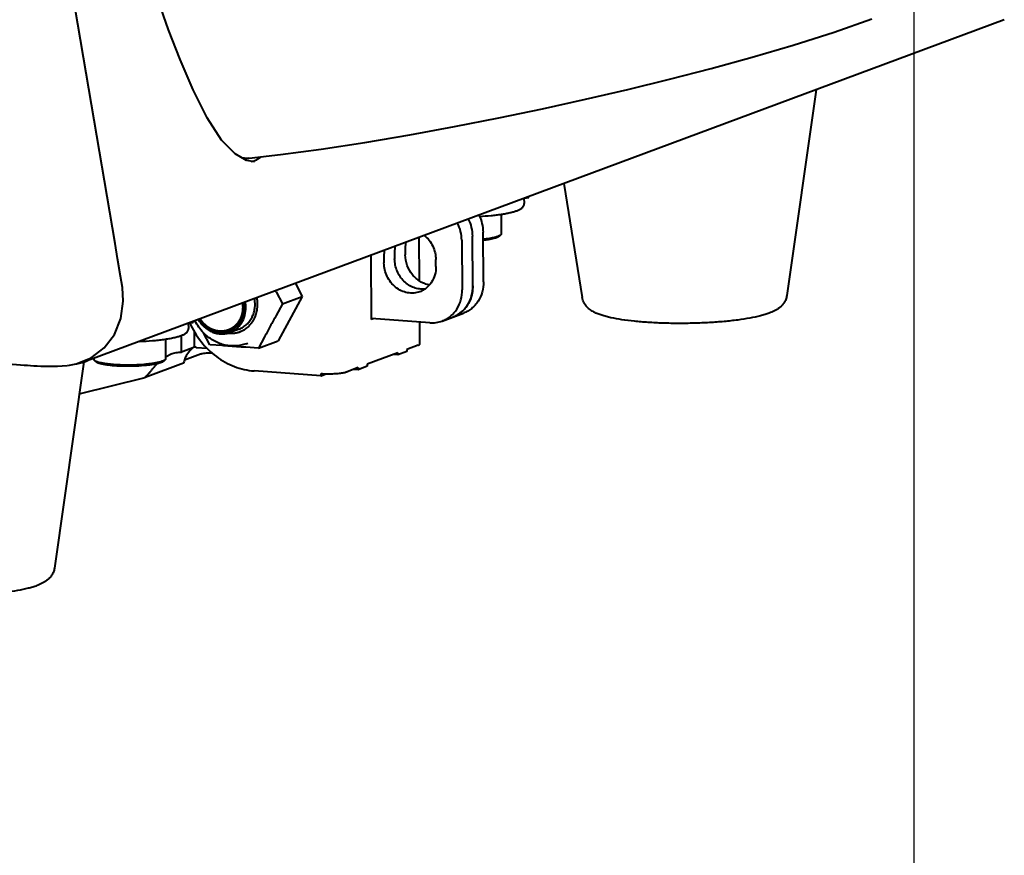
# Model space of a CAD drawing. Units: millimetres. Extents: x 8146 to 11889, y -2678 to 2614.
# Drawn here: x 11136 to 11273, y -1465 to -1349 of the extents above; entities that cross this region are included whole.
import ezdxf

# ---------------------------------------------------------------- set-up
doc = ezdxf.new("R2010")
doc.units = ezdxf.units.MM
doc.header["$LTSCALE"] = 81.675
doc.header["$PDSIZE"] = 0.01
doc.layers.get('0').update_dxf_attribs({"linetype": 'CONTINUOUS', "lineweight": 40})
doc.layers.get('Defpoints').update_dxf_attribs({"color": 27, "linetype": 'CONTINUOUS', "lineweight": 13})
doc.layers.add('dim', color=50, linetype='CONTINUOUS', lineweight=25)
doc.styles.add('ISO', font='ISOCP.SHX', dxfattribs={"bigfont": 'gbcbig.shx'})
doc.dimstyles.new('DIMSTYLE_1_4533', dxfattribs={"dimtxt": 37.5, "dimasz": 30, "dimexe": 9.375, "dimexo": 9.375, "dimgap": 11.25, "dimtad": 1, "dimdsep": 46, "dimtxsty": 'ISO', "dimblk": '_FILLED', "dimblk1": '_FILLED', "dimblk2": '_FILLED', "dimcen": 0.09, "dimadec": 1, "dimazin": 2, "dimtp": 0.01, "dimtm": 0.01, "dimtfac": 1, "dimtmove": 0, "dimatfit": 0, "dimldrblk": '_FILLED', "dimfxl": 0, "dimtolj": 1, "dimarcsym": 0})

# ---------------------------------------------------------------- blocks, each defined once
blk = doc.blocks.new('_FILLED')
at = {"color": 0, "linetype": 'ByBlock'}
blk.add_solid([(0, 0), (-1, 0.2), (-1, -0.2)], dxfattribs=at)
blk = doc.blocks.new('*D11')
at = {"layer": 'Defpoints', "color": 0}
for p in [(10847.71, -1298.04), (11260.6, -1321.57), (11260.6, -1581.24)]:
    blk.add_point(p, dxfattribs=at)
at = {"layer": 'dim', "color": 0, "lineweight": -2}
for p, q in [((10847.71, -1307.41), (10847.71, -1590.61)), ((11260.6, -1330.94), (11260.6, -1590.61)), ((10877.71, -1581.24), (11230.6, -1581.24))]:
    blk.add_line(p, q, dxfattribs=at)
at = {"layer": 'dim', "color": 0, "lineweight": -2, "xscale": 30, "yscale": 30, "zscale": 30, "rotation": 180}
blk.add_blockref('_FILLED', (10847.71, -1581.24), dxfattribs=at)
at = {"layer": 'dim', "color": 0, "lineweight": -2, "xscale": 30, "yscale": 30, "zscale": 30}
blk.add_blockref('_FILLED', (11260.6, -1581.24), dxfattribs=at)
at = {"layer": 'dim', "color": 0, "insert": (11071.77, -1469.99), "char_height": 37.5, "attachment_point": 2, "style": 'ISO'}
blk.add_mtext('\\A1;16.9"\\P430mm', dxfattribs=at)

msp = doc.modelspace()

# ---------------------------------------------------------------- linework, layer by layer
for p, q in [((11273.215, -1348.868), (11145.428, -1396.4)), ((11160.191, -1358.627), (11158.385, -1354.424)), ((11247.013, -1358.615), (11242.907, -1387.304)), ((11168.753, -1368.648), (11167.663, -1368.471)), ((11168.753, -1368.648), (11168.76, -1368.648)), ((11211.845, -1371.695), (11214.407, -1387.56)), ((11206.353, -1374.424), (11206.347, -1373.741)), ((11206.371, -1373.732), (11206.973, -1373.655)), ((11206.973, -1373.655), (11206.972, -1373.508)), ((11203.116, -1375.966), (11203.141, -1378.69)), ((11200.657, -1385.372), (11200.594, -1378.475)), ((11191.731, -1385.246), (11191.677, -1379.197)), ((11197.619, -1379.582), (11197.681, -1386.479)), ((11199.169, -1385.925), (11199.107, -1379.028)), ((11202.871, -1379.032), (11203.067, -1378.839)), ((11188.272, -1381.209), (11188.281, -1382.194)), ((11189.76, -1380.655), (11189.769, -1381.641)), ((11184.953, -1381.698), (11185.033, -1390.607)), ((11186.784, -1381.762), (11186.793, -1382.747)), ((11194.034, -1383.264), (11194.025, -1382.279)), ((11150.35, -1386.16), (11150.35, -1386.16)), ((11171.754, -1386.752), (11172.644, -1388.463)), ((11174.455, -1385.603), (11175.407, -1387.435)), ((11175.407, -1387.435), (11172.068, -1393.597)), ((11172.644, -1388.463), (11175.407, -1387.435)), ((11172.644, -1388.463), (11171.784, -1390.05)), ((11160.211, -1391.048), (11160.21, -1390.902)), ((11185.277, -1390.517), (11185.033, -1390.607)), ((11193.2, -1391.082), (11185.041, -1390.5)), ((11194.898, -1390.842), (11197.874, -1389.735)), ((11159.591, -1391.818), (11159.585, -1391.134)), ((11159.609, -1391.125), (11160.211, -1391.048)), ((11160.395, -1394.498), (11160.375, -1392.237)), ((11166.607, -1391.964), (11165.377, -1392.422)), ((11191.81, -1394.012), (11191.783, -1390.981)), ((11156.355, -1393.36), (11156.379, -1396.084)), ((11158.589, -1395.17), (11158.568, -1392.845)), ((11162.512, -1394.14), (11161.64, -1392.462)), ((11170.165, -1393.038), (11169.305, -1394.625)), ((11169.305, -1394.625), (11172.068, -1393.597)), ((11160.395, -1394.498), (11158.589, -1395.17)), ((11160.64, -1394.508), (11162.166, -1394.617)), ((11164.261, -1394.265), (11162.512, -1394.14)), ((11169.305, -1394.625), (11167.555, -1394.5)), ((11167.604, -1393.994), (11167.817, -1393.915)), ((11191.549, -1394.214), (11189.997, -1394.791)), ((11189.997, -1394.791), (11190, -1395.087)), ((11143.904, -1396.812), (11145.996, -1395.977)), ((11146.378, -1396.047), (11146.379, -1396.174)), ((11146.655, -1396.51), (11146.456, -1396.321)), ((11156.11, -1396.425), (11156.305, -1396.232)), ((11156.428, -1395.766), (11157.134, -1395.42)), ((11159.011, -1396.259), (11161.238, -1395.43)), ((11188.722, -1395.265), (11184.471, -1396.847)), ((11188.725, -1395.561), (11188.056, -1395.513)), ((11188.722, -1395.265), (11188.725, -1395.561)), ((11190, -1395.087), (11188.725, -1395.561)), ((11144.992, -1396.527), (11140.882, -1425.253)), ((11141.972, -1397.079), (11142.672, -1397.022)), ((11142.734, -1397.016), (11143.904, -1396.812)), ((11158.866, -1396.714), (11153.518, -1398.703)), ((11183.196, -1397.321), (11181.644, -1397.898)), ((11183.198, -1397.617), (11182.529, -1397.569)), ((11183.196, -1397.321), (11183.198, -1397.617)), ((11184.474, -1397.142), (11183.198, -1397.617)), ((11184.471, -1396.847), (11184.474, -1397.142)), ((11144.352, -1401.003), (11153.518, -1398.703)), ((11177.989, -1398.451), (11168.711, -1397.789)), ((11178.034, -1398.454), (11178.031, -1398.159)), ((11178.034, -1398.454), (11178.724, -1398.185))]:
    msp.add_line(p, q)
for points in [[(11149.323, -1380.042), (11145.683, -1358.509), (11142.262, -1338.269), (11139.249, -1320.473)], [(11158.385, -1354.424), (11156.782, -1350.259), (11155.4, -1346.294), (11154.199, -1342.545), (11153.181, -1338.931), (11152.53, -1335.909)], [(11168.036, -1368.171), (11172.381, -1367.655), (11178.064, -1366.888), (11184.144, -1365.961), (11190.374, -1364.908), (11196.624, -1363.759), (11202.795, -1362.541), (11208.871, -1361.269), (11214.849, -1359.949), (11220.753, -1358.578), (11226.587, -1357.153), (11232.367, -1355.665), (11238.107, -1354.096), (11243.816, -1352.423), (11249.499, -1350.611), (11254.757, -1348.759)], [(11167.663, -1368.471), (11166.045, -1367.569), (11164.158, -1365.63), (11162.151, -1362.533), (11160.191, -1358.627)], [(11150.35, -1386.16), (11150.088, -1384.572), (11149.679, -1382.146), (11149.323, -1380.042)], [(11145.996, -1395.977), (11147.815, -1394.583), (11149.234, -1392.7), (11150.134, -1390.477), (11150.474, -1388.062), (11150.35, -1386.16)], [(11134.375, -1396.814), (11134.991, -1396.858), (11135.581, -1396.899), (11136.139, -1396.937), (11136.661, -1396.972), (11137.145, -1397.004), (11137.551, -1397.03), (11137.998, -1397.061), (11138.497, -1397.091), (11138.992, -1397.115), (11139.53, -1397.131), (11140.103, -1397.139), (11140.703, -1397.134), (11141.326, -1397.115), (11141.972, -1397.079)]]:
    msp.add_lwpolyline(points)
for centre, radius, start, end in [((11167.783, -1365.767), 2.9, 280.9766, 282.40104), ((11167.774, -1365.739), 2.929, 282.45445, 295.50367), ((11193.971, -1380.617), 4.212, 169.80779, 180.52571), ((11200.734, -1373.234), 6.142, 283.93793, 284.2194), ((11190.996, -1381.724), 4.212, 169.80779, 180.52571), ((11192.484, -1381.17), 4.212, 169.80779, 180.52571), ((11156.561, -1394.65), 17.124, 27.46695, 27.9216), ((11163.149, -1389.005), 4.143, 0.53486, 9.93424), ((11163.192, -1388.989), 4.366, 0.5348, 10.45866), ((11194.98, -1386.52), 4.023, 290.47712, 311.66559), ((11160.343, -1398.661), 4.164, 85.9129, 89.27415), ((11158.946, -1399.84), 4.789, 121.72116, 122.43662), ((11142.611, -1388.819), 8.088, 280.0298, 290.38457), ((11153.972, -1390.627), 6.142, 283.93793, 284.2194), ((11178.857, -1386.29), 12.192, 265.91671, 266.1308), ((11178.961, -1384.276), 13.913, 266.16763, 269.01009), ((11179.012, -1382.576), 15.614, 268.93294, 269.40785), ((11179.014, -1382.297), 15.893, 269.40897, 270.1456)]:
    msp.add_arc(centre, radius, start, end)
msp.add_ellipse((11169.347, -1396.212), major_axis=(16.532, 4.51), ratio=0.2787797, start_param=2.6835229, end_param=2.7636676)
for points, knots in [([(11168.036, -1368.171), (11167.946, -1368.181), (11167.576, -1368.205), (11167.204, -1368.16), (11166.933, -1368.096)], [0, 0, 0, 0, 0.2463329, 1, 1, 1, 1]), ([(11169.674, -1367.979), (11169.623, -1368.02), (11169.422, -1368.173), (11169.204, -1368.303), (11169.035, -1368.383)], [0, 0, 0, 0, 0.2586149, 1, 1, 1, 1]), ([(11205.292, -1375.468), (11205.422, -1375.419), (11205.609, -1375.341), (11205.839, -1375.212), (11205.991, -1375.106), (11206.13, -1374.981), (11206.247, -1374.827), (11206.333, -1374.639), (11206.353, -1374.497), (11206.353, -1374.424)], [0, 0, 0, 0, 0.2630297, 0.3826578, 0.4978029, 0.6128734, 0.7340166, 0.8623926, 1, 1, 1, 1]), ([(11200.103, -1376.259), (11200.639, -1376.23), (11201.423, -1376.173), (11202.437, -1376.064), (11203.128, -1375.97), (11203.763, -1375.865), (11204.334, -1375.748), (11204.839, -1375.62), (11205.15, -1375.521), (11205.292, -1375.468)], [0, 0, 0, 0, 0.3057232, 0.4478963, 0.5809115, 0.7034513, 0.8144273, 0.9134556, 1, 1, 1, 1]), ([(11198.539, -1376.642), (11198.72, -1377.013), (11199.001, -1377.794), (11199.103, -1378.618), (11199.107, -1379.028)], [0, 0, 0, 0, 0.5016997, 1, 1, 1, 1]), ([(11200.027, -1376.089), (11200.208, -1376.46), (11200.489, -1377.241), (11200.591, -1378.065), (11200.594, -1378.475)], [0, 0, 0, 0, 0.5016997, 1, 1, 1, 1]), ([(11197.619, -1379.582), (11197.615, -1379.172), (11197.513, -1378.348), (11197.233, -1377.566), (11197.051, -1377.196)], [0, 0, 0, 0, 0.4983003, 1, 1, 1, 1]), ([(11192.412, -1378.908), (11192.906, -1379.306), (11193.719, -1380.351), (11194.019, -1381.638), (11194.025, -1382.279)], [0, 0, 0, 0, 0.497542, 1, 1, 1, 1]), ([(11202.213, -1379.195), (11202.101, -1379.223), (11201.861, -1379.275), (11201.329, -1379.37), (11200.907, -1379.424), (11200.613, -1379.455)], [0, 0, 0, 0, 0.2138453, 0.4535204, 1, 1, 1, 1]), ([(11202.258, -1379.318), (11202.149, -1379.35), (11201.909, -1379.41), (11201.522, -1379.487), (11201.084, -1379.556), (11200.775, -1379.595), (11200.614, -1379.613)], [0, 0, 0, 0, 0.2051592, 0.4422914, 0.7084556, 1, 1, 1, 1]), ([(11202.667, -1379.058), (11202.602, -1379.083), (11202.461, -1379.129), (11202.319, -1379.168), (11202.242, -1379.187)], [0, 0, 0, 0, 0.4671493, 1, 1, 1, 1]), ([(11202.487, -1379.243), (11202.47, -1379.249), (11202.394, -1379.276), (11202.317, -1379.301), (11202.258, -1379.318)], [0, 0, 0, 0, 0.2341637, 1, 1, 1, 1]), ([(11202.717, -1379.141), (11202.7, -1379.15), (11202.626, -1379.188), (11202.548, -1379.22), (11202.487, -1379.243)], [0, 0, 0, 0, 0.224789, 1, 1, 1, 1]), ([(11202.861, -1378.976), (11202.846, -1378.983), (11202.783, -1379.013), (11202.717, -1379.04), (11202.667, -1379.058)], [0, 0, 0, 0, 0.2307933, 1, 1, 1, 1]), ([(11202.871, -1379.032), (11202.851, -1379.052), (11202.801, -1379.092), (11202.747, -1379.124), (11202.717, -1379.141)], [0, 0, 0, 0, 0.4550822, 1, 1, 1, 1]), ([(11203.066, -1378.839), (11203.04, -1378.865), (11202.974, -1378.915), (11202.901, -1378.955), (11202.861, -1378.976)], [0, 0, 0, 0, 0.446875, 1, 1, 1, 1]), ([(11203.141, -1378.69), (11203.141, -1378.703), (11203.138, -1378.729), (11203.117, -1378.782), (11203.089, -1378.817), (11203.066, -1378.839)], [0, 0, 0, 0, 0.2201299, 0.4535269, 1, 1, 1, 1]), ([(11192.514, -1386.384), (11192.255, -1386.412), (11191.724, -1386.403), (11190.944, -1386.204), (11190.211, -1385.831), (11189.557, -1385.302), (11189.014, -1384.642), (11188.604, -1383.881), (11188.346, -1383.054), (11188.283, -1382.48), (11188.281, -1382.194)], [0, 0, 0, 0, 0.1171197, 0.2366645, 0.3591775, 0.484634, 0.6124947, 0.7417848, 0.8713997, 1, 1, 1, 1]), ([(11193.14, -1385.808), (11192.914, -1385.772), (11192.462, -1385.654), (11191.826, -1385.348), (11191.243, -1384.924), (11190.565, -1384.217), (11189.953, -1383.124), (11189.773, -1382.133), (11189.769, -1381.641)], [0, 0, 0, 0, 0.1186826, 0.2399015, 0.3636774, 0.4897004, 0.7449494, 1, 1, 1, 1]), ([(11191.808, -1386.755), (11191.536, -1386.856), (11190.956, -1386.985), (11190.06, -1386.936), (11189.188, -1386.653), (11188.391, -1386.154), (11187.717, -1385.471), (11187.201, -1384.643), (11186.875, -1383.72), (11186.796, -1383.07), (11186.793, -1382.747)], [0, 0, 0, 0, 0.116745, 0.2351909, 0.3565817, 0.4814116, 0.6093648, 0.7394273, 0.8701778, 1, 1, 1, 1]), ([(11194.034, -1383.264), (11194.037, -1383.647), (11193.943, -1384.407), (11193.562, -1385.277), (11193.121, -1385.864), (11192.733, -1386.239), (11192.294, -1386.543), (11191.973, -1386.694), (11191.808, -1386.755)], [0, 0, 0, 0, 0.2610676, 0.5138582, 0.6375001, 0.7594001, 0.8800337, 1, 1, 1, 1]), ([(11200.657, -1385.372), (11200.661, -1385.851), (11200.543, -1386.8), (11200.067, -1387.888), (11199.516, -1388.621), (11199.031, -1389.09), (11198.482, -1389.469), (11198.081, -1389.658), (11197.875, -1389.735)], [0, 0, 0, 0, 0.2610686, 0.5138661, 0.6375065, 0.7594073, 0.8800458, 1, 1, 1, 1]), ([(11194.899, -1390.842), (11195.105, -1390.765), (11195.507, -1390.576), (11196.056, -1390.196), (11196.541, -1389.728), (11197.091, -1388.994), (11197.567, -1387.906), (11197.685, -1386.958), (11197.681, -1386.479)], [0, 0, 0, 0, 0.1199542, 0.2405927, 0.3624935, 0.4861339, 0.7389314, 1, 1, 1, 1]), ([(11196.387, -1390.288), (11196.593, -1390.212), (11196.994, -1390.023), (11197.544, -1389.643), (11198.029, -1389.174), (11198.579, -1388.441), (11199.055, -1387.353), (11199.173, -1386.404), (11199.169, -1385.925)], [0, 0, 0, 0, 0.1199542, 0.2405927, 0.3624935, 0.4861339, 0.7389314, 1, 1, 1, 1]), ([(11199.169, -1385.925), (11199.172, -1386.272), (11199.111, -1386.96), (11198.818, -1387.94), (11198.335, -1388.817), (11197.896, -1389.31), (11197.654, -1389.525)], [0, 0, 0, 0, 0.2585882, 0.5116449, 0.7585904, 1, 1, 1, 1]), ([(11166.607, -1391.964), (11166.799, -1391.893), (11167.17, -1391.712), (11167.668, -1391.338), (11168.092, -1390.872), (11168.43, -1390.327), (11168.674, -1389.721), (11168.815, -1389.072), (11168.85, -1388.397), (11168.802, -1387.946), (11168.761, -1387.723)], [0, 0, 0, 0, 0.118762, 0.2384046, 0.3596916, 0.4831662, 0.609095, 0.7374502, 0.8679292, 1, 1, 1, 1]), ([(11169.195, -1388.5), (11169.195, -1388.483), (11169.194, -1388.457), (11169.194, -1388.423), (11169.193, -1388.402), (11169.193, -1388.385), (11169.192, -1388.374), (11169.192, -1388.366), (11169.192, -1388.362), (11169.192, -1388.357), (11169.192, -1388.351), (11169.191, -1388.342), (11169.19, -1388.33), (11169.189, -1388.311), (11169.188, -1388.287), (11169.187, -1388.259), (11169.185, -1388.235), (11169.184, -1388.216), (11169.183, -1388.197), (11169.18, -1388.164), (11169.177, -1388.126), (11169.174, -1388.093), (11169.172, -1388.074), (11169.171, -1388.06), (11169.169, -1388.046), (11169.167, -1388.027), (11169.163, -1387.994), (11169.159, -1387.956), (11169.155, -1387.923), (11169.153, -1387.904), (11169.15, -1387.885), (11169.146, -1387.861), (11169.142, -1387.833), (11169.138, -1387.805), (11169.135, -1387.783), (11169.132, -1387.769), (11169.132, -1387.763), (11169.131, -1387.759), (11169.13, -1387.754), (11169.128, -1387.745), (11169.126, -1387.732), (11169.122, -1387.712), (11169.118, -1387.686), (11169.11, -1387.646), (11169.105, -1387.615), (11169.101, -1387.595)], [0, 0, 0, 0, 0.0625, 0.09375, 0.125, 0.140625, 0.15625, 0.1640625, 0.1679688, 0.171875, 0.1796875, 0.1875, 0.203125, 0.21875, 0.25, 0.28125, 0.3125, 0.328125, 0.34375, 0.375, 0.4375, 0.46875, 0.484375, 0.5, 0.515625, 0.53125, 0.5625, 0.625, 0.65625, 0.671875, 0.6875, 0.71875, 0.75, 0.78125, 0.8125, 0.8203125, 0.828125, 0.8320312, 0.8359375, 0.84375, 0.859375, 0.875, 0.90625, 0.9375, 1, 1, 1, 1]), ([(11240.464, -1389.744), (11240.272, -1389.816), (11239.864, -1389.951), (11238.968, -1390.198), (11237.699, -1390.463), (11236.013, -1390.719), (11234.136, -1390.923), (11232.111, -1391.07), (11229.99, -1391.158), (11227.833, -1391.184), (11225.7, -1391.147), (11223.648, -1391.048), (11221.734, -1390.89), (11220.002, -1390.676), (11218.692, -1390.445), (11217.761, -1390.224), (11217.143, -1390.046), (11216.574, -1389.845), (11216.04, -1389.605), (11215.528, -1389.3), (11215.13, -1388.962), (11214.843, -1388.616), (11214.648, -1388.305), (11214.493, -1387.95), (11214.429, -1387.693), (11214.407, -1387.56)], [0, 0, 0, 0, 0.0224115, 0.0469258, 0.1016069, 0.1640235, 0.2333437, 0.3079652, 0.3859886, 0.465315, 0.5437806, 0.6192654, 0.6898113, 0.7537668, 0.8100045, 0.8351348, 0.8584195, 0.8802004, 0.9011146, 0.9222645, 0.9451918, 0.9578032, 0.9712333, 0.9852735, 1, 1, 1, 1]), ([(11242.907, -1387.304), (11242.881, -1387.488), (11242.81, -1387.757), (11242.658, -1388.085), (11242.487, -1388.375), (11242.239, -1388.684), (11241.907, -1388.985), (11241.563, -1389.225), (11241.091, -1389.492), (11240.718, -1389.65), (11240.464, -1389.744)], [0, 0, 0, 0, 0.153396, 0.2269745, 0.2981553, 0.4310069, 0.552622, 0.6664057, 0.776552, 1, 1, 1, 1]), ([(11161.016, -1390.605), (11161.22, -1390.945), (11161.72, -1391.563), (11162.539, -1392.112), (11163.254, -1392.373), (11163.803, -1392.474), (11164.353, -1392.48), (11164.89, -1392.39), (11165.402, -1392.207), (11165.874, -1391.934), (11166.294, -1391.58), (11166.651, -1391.154), (11166.937, -1390.666), (11167.145, -1390.129), (11167.269, -1389.557), (11167.294, -1389.164), (11167.292, -1388.967)], [0, 0, 0, 0, 0.131635, 0.2594355, 0.321816, 0.3831247, 0.4435576, 0.5034094, 0.5630423, 0.6228445, 0.6831846, 0.7443674, 0.8066047, 0.8699858, 0.9345011, 1, 1, 1, 1]), ([(11167.111, -1388.954), (11167.107, -1389), (11167.099, -1389.091), (11167.089, -1389.206), (11167.081, -1389.297), (11167.075, -1389.366), (11167.069, -1389.435), (11167.063, -1389.503), (11167.058, -1389.56), (11167.054, -1389.6), (11167.052, -1389.623), (11167.05, -1389.641), (11167.049, -1389.655), (11167.048, -1389.666), (11167.048, -1389.673), (11167.047, -1389.679), (11167.047, -1389.683), (11167.047, -1389.686), (11167.046, -1389.688), (11167.044, -1389.693), (11167.042, -1389.7), (11167.039, -1389.711), (11167.035, -1389.725), (11167.028, -1389.747), (11167.02, -1389.774), (11167.011, -1389.807), (11166.997, -1389.851), (11166.981, -1389.905), (11166.962, -1389.971), (11166.942, -1390.037), (11166.922, -1390.103), (11166.906, -1390.157), (11166.893, -1390.201), (11166.883, -1390.234), (11166.874, -1390.267), (11166.864, -1390.3), (11166.856, -1390.327), (11166.849, -1390.349), (11166.845, -1390.363), (11166.842, -1390.374), (11166.84, -1390.381), (11166.838, -1390.385), (11166.837, -1390.388), (11166.836, -1390.39), (11166.834, -1390.394), (11166.832, -1390.398), (11166.829, -1390.404), (11166.823, -1390.414), (11166.817, -1390.426), (11166.809, -1390.44), (11166.798, -1390.46), (11166.785, -1390.484), (11166.769, -1390.513), (11166.748, -1390.551), (11166.722, -1390.599), (11166.69, -1390.657), (11166.659, -1390.715), (11166.627, -1390.773), (11166.601, -1390.821), (11166.58, -1390.859), (11166.564, -1390.888), (11166.548, -1390.917), (11166.535, -1390.941), (11166.525, -1390.961), (11166.518, -1390.973), (11166.513, -1390.982), (11166.509, -1390.989), (11166.505, -1390.995), (11166.503, -1391), (11166.502, -1391.002), (11166.501, -1391.004), (11166.499, -1391.005), (11166.498, -1391.008), (11166.495, -1391.011), (11166.49, -1391.016), (11166.485, -1391.022), (11166.477, -1391.031), (11166.468, -1391.041), (11166.454, -1391.057), (11166.436, -1391.078), (11166.414, -1391.102), (11166.393, -1391.127), (11166.364, -1391.16), (11166.328, -1391.201), (11166.285, -1391.25), (11166.241, -1391.299), (11166.198, -1391.348), (11166.162, -1391.389), (11166.133, -1391.422), (11166.112, -1391.446), (11166.094, -1391.467), (11166.079, -1391.483), (11166.069, -1391.495), (11166.06, -1391.506), (11166.052, -1391.514), (11166.048, -1391.519), (11166.044, -1391.523), (11166.042, -1391.526), (11166.04, -1391.528), (11166.039, -1391.529), (11166.037, -1391.53), (11166.034, -1391.532), (11166.029, -1391.536), (11166.02, -1391.542), (11166.009, -1391.55), (11165.992, -1391.562), (11165.97, -1391.578), (11165.944, -1391.597), (11165.917, -1391.615), (11165.891, -1391.634), (11165.856, -1391.659), (11165.812, -1391.69), (11165.76, -1391.727), (11165.707, -1391.764), (11165.664, -1391.795), (11165.629, -1391.82), (11165.602, -1391.839), (11165.576, -1391.857), (11165.55, -1391.876), (11165.528, -1391.892), (11165.511, -1391.904), (11165.5, -1391.912), (11165.491, -1391.918), (11165.486, -1391.921), (11165.483, -1391.924), (11165.481, -1391.925), (11165.479, -1391.926), (11165.477, -1391.927), (11165.474, -1391.928), (11165.469, -1391.93), (11165.463, -1391.933), (11165.453, -1391.936), (11165.441, -1391.941), (11165.426, -1391.947), (11165.407, -1391.955), (11165.383, -1391.965), (11165.354, -1391.976), (11165.315, -1391.992), (11165.266, -1392.012), (11165.208, -1392.035), (11165.149, -1392.058), (11165.091, -1392.082), (11165.042, -1392.101), (11165.003, -1392.117), (11164.974, -1392.129), (11164.945, -1392.14), (11164.921, -1392.15), (11164.901, -1392.158), (11164.889, -1392.163), (11164.879, -1392.167), (11164.872, -1392.17), (11164.866, -1392.172), (11164.862, -1392.174), (11164.859, -1392.175), (11164.857, -1392.176), (11164.855, -1392.176), (11164.853, -1392.176), (11164.848, -1392.177), (11164.842, -1392.178), (11164.834, -1392.179), (11164.823, -1392.181), (11164.81, -1392.183), (11164.789, -1392.186), (11164.762, -1392.19), (11164.73, -1392.194), (11164.699, -1392.199), (11164.656, -1392.205), (11164.603, -1392.213), (11164.54, -1392.222), (11164.476, -1392.231), (11164.413, -1392.241), (11164.36, -1392.248), (11164.317, -1392.255), (11164.286, -1392.259), (11164.259, -1392.263), (11164.238, -1392.266), (11164.222, -1392.269), (11164.209, -1392.271), (11164.198, -1392.272), (11164.192, -1392.273), (11164.186, -1392.274), (11164.183, -1392.274), (11164.18, -1392.275), (11164.178, -1392.275), (11164.173, -1392.274), (11164.166, -1392.274), (11164.156, -1392.273), (11164.142, -1392.272), (11164.121, -1392.27), (11164.095, -1392.267), (11164.063, -1392.265), (11164.031, -1392.262), (11163.999, -1392.259), (11163.956, -1392.255), (11163.903, -1392.251), (11163.839, -1392.245), (11163.775, -1392.24), (11163.722, -1392.235), (11163.679, -1392.232), (11163.648, -1392.229), (11163.616, -1392.226), (11163.584, -1392.223), (11163.557, -1392.221), (11163.536, -1392.219), (11163.522, -1392.218), (11163.512, -1392.217), (11163.505, -1392.216), (11163.5, -1392.216), (11163.498, -1392.216), (11163.495, -1392.215), (11163.492, -1392.214), (11163.487, -1392.212), (11163.48, -1392.21), (11163.469, -1392.207), (11163.456, -1392.202), (11163.44, -1392.197), (11163.419, -1392.19), (11163.393, -1392.182), (11163.361, -1392.172), (11163.319, -1392.158), (11163.266, -1392.141), (11163.203, -1392.121), (11163.139, -1392.101), (11163.076, -1392.081), (11163.023, -1392.064), (11162.981, -1392.05), (11162.949, -1392.04), (11162.917, -1392.03), (11162.891, -1392.021), (11162.87, -1392.015), (11162.856, -1392.01), (11162.846, -1392.007), (11162.838, -1392.004), (11162.831, -1392.002), (11162.827, -1392.001), (11162.824, -1392), (11162.822, -1391.999), (11162.82, -1391.998), (11162.818, -1391.997), (11162.813, -1391.994), (11162.807, -1391.991), (11162.8, -1391.987), (11162.79, -1391.981), (11162.778, -1391.974), (11162.758, -1391.962), (11162.733, -1391.948), (11162.704, -1391.931), (11162.674, -1391.914), (11162.635, -1391.891), (11162.586, -1391.863), (11162.527, -1391.828), (11162.468, -1391.794), (11162.409, -1391.76), (11162.349, -1391.726), (11162.3, -1391.697), (11162.266, -1391.678), (11162.246, -1391.666), (11162.231, -1391.658), (11162.219, -1391.65), (11162.209, -1391.645), (11162.203, -1391.641), (11162.198, -1391.638), (11162.195, -1391.637), (11162.193, -1391.635), (11162.19, -1391.633), (11162.187, -1391.63), (11162.181, -1391.625), (11162.173, -1391.618), (11162.162, -1391.608), (11162.145, -1391.593), (11162.124, -1391.574), (11162.098, -1391.551), (11162.064, -1391.521), (11162.021, -1391.483), (11161.97, -1391.437), (11161.919, -1391.391), (11161.867, -1391.346), (11161.816, -1391.3), (11161.773, -1391.262), (11161.739, -1391.231), (11161.714, -1391.209), (11161.692, -1391.19), (11161.675, -1391.174), (11161.665, -1391.165), (11161.656, -1391.157), (11161.651, -1391.152), (11161.647, -1391.149), (11161.645, -1391.147), (11161.643, -1391.145), (11161.641, -1391.142), (11161.637, -1391.137), (11161.633, -1391.131), (11161.626, -1391.122), (11161.617, -1391.11), (11161.606, -1391.095), (11161.592, -1391.076), (11161.566, -1391.043), (11161.53, -1390.996), (11161.487, -1390.938), (11161.444, -1390.881), (11161.401, -1390.824), (11161.344, -1390.748), (11161.272, -1390.653), (11161.214, -1390.577), (11161.186, -1390.539)], [0, 0, 0, 0, 0.015625, 0.03125, 0.0390625, 0.046875, 0.0546875, 0.0625, 0.0703125, 0.0742188, 0.0761719, 0.078125, 0.0800781, 0.0810547, 0.0820312, 0.0825195, 0.0830078, 0.083252, 0.0834961, 0.0839844, 0.0849609, 0.0859375, 0.0878906, 0.0898438, 0.09375, 0.0976562, 0.1015625, 0.109375, 0.1171875, 0.125, 0.1328125, 0.140625, 0.1445312, 0.1484375, 0.1523438, 0.15625, 0.1601562, 0.1621094, 0.1640625, 0.1650391, 0.1660156, 0.1665039, 0.166748, 0.1669922, 0.1674805, 0.1679688, 0.1689453, 0.1699219, 0.171875, 0.1738281, 0.1757812, 0.1796875, 0.1835938, 0.1875, 0.1953125, 0.203125, 0.2109375, 0.21875, 0.2265625, 0.2304688, 0.234375, 0.2382812, 0.2421875, 0.2441406, 0.2460938, 0.2470703, 0.2480469, 0.2490234, 0.2495117, 0.2497559, 0.25, 0.2502441, 0.2504883, 0.2509766, 0.2519531, 0.2529297, 0.2539062, 0.2558594, 0.2578125, 0.2617188, 0.265625, 0.2695312, 0.2734375, 0.28125, 0.2890625, 0.296875, 0.3046875, 0.3125, 0.3164062, 0.3203125, 0.3242188, 0.3261719, 0.328125, 0.3300781, 0.3310547, 0.3320312, 0.3325195, 0.3330078, 0.333252, 0.3334961, 0.3337402, 0.3339844, 0.3349609, 0.3359375, 0.3378906, 0.3398438, 0.34375, 0.3476562, 0.3515625, 0.3554688, 0.359375, 0.3671875, 0.375, 0.3828125, 0.390625, 0.3945312, 0.3984375, 0.4023438, 0.40625, 0.4101562, 0.4121094, 0.4140625, 0.4150391, 0.4160156, 0.4162598, 0.4165039, 0.416748, 0.4169922, 0.4174805, 0.4179688, 0.4189453, 0.4199219, 0.421875, 0.4238281, 0.4257812, 0.4296875, 0.4335938, 0.4375, 0.4453125, 0.453125, 0.4609375, 0.46875, 0.4765625, 0.4804688, 0.484375, 0.4882812, 0.4921875, 0.4941406, 0.4960938, 0.4970703, 0.4980469, 0.4990234, 0.4995117, 0.4997559, 0.5, 0.5002441, 0.5004883, 0.5009766, 0.5019531, 0.5029297, 0.5039062, 0.5058594, 0.5078125, 0.5117188, 0.515625, 0.5195312, 0.5234375, 0.53125, 0.5390625, 0.546875, 0.5546875, 0.5625, 0.5664062, 0.5703125, 0.5742188, 0.5761719, 0.578125, 0.5800781, 0.5810547, 0.5820312, 0.5825195, 0.5830078, 0.583252, 0.5834961, 0.5839844, 0.5849609, 0.5859375, 0.5878906, 0.5898438, 0.59375, 0.5976562, 0.6015625, 0.6054688, 0.609375, 0.6171875, 0.625, 0.6328125, 0.640625, 0.6445312, 0.6484375, 0.6523438, 0.65625, 0.6601562, 0.6621094, 0.6640625, 0.6650391, 0.6660156, 0.6665039, 0.666748, 0.6669922, 0.6674805, 0.6679688, 0.6689453, 0.6699219, 0.671875, 0.6738281, 0.6757812, 0.6796875, 0.6835938, 0.6875, 0.6953125, 0.703125, 0.7109375, 0.71875, 0.7265625, 0.7304688, 0.734375, 0.7382812, 0.7421875, 0.7441406, 0.7460938, 0.7470703, 0.7480469, 0.7490234, 0.7495117, 0.7497559, 0.75, 0.7502441, 0.7504883, 0.7509766, 0.7519531, 0.7529297, 0.7539062, 0.7558594, 0.7578125, 0.7617188, 0.765625, 0.7695312, 0.7734375, 0.78125, 0.7890625, 0.796875, 0.8046875, 0.8125, 0.8203125, 0.8242188, 0.8261719, 0.828125, 0.8300781, 0.8310547, 0.8320312, 0.8325195, 0.8330078, 0.833252, 0.8334961, 0.8339844, 0.8349609, 0.8359375, 0.8378906, 0.8398438, 0.84375, 0.8476562, 0.8515625, 0.859375, 0.8671875, 0.875, 0.8828125, 0.890625, 0.8984375, 0.9023438, 0.90625, 0.9101562, 0.9121094, 0.9140625, 0.9150391, 0.9160156, 0.9165039, 0.916748, 0.9169922, 0.9174805, 0.9179688, 0.9189453, 0.9199219, 0.921875, 0.9238281, 0.9257812, 0.9296875, 0.9375, 0.9453125, 0.953125, 0.9609375, 0.96875, 0.984375, 1, 1, 1, 1]), ([(11165.038, -1392.529), (11165.072, -1392.53), (11165.139, -1392.531), (11165.239, -1392.533), (11165.34, -1392.535), (11165.44, -1392.537), (11165.524, -1392.539), (11165.591, -1392.54), (11165.641, -1392.541), (11165.683, -1392.542), (11165.716, -1392.542), (11165.741, -1392.543), (11165.766, -1392.543), (11165.787, -1392.544), (11165.804, -1392.544), (11165.815, -1392.544), (11165.823, -1392.544), (11165.829, -1392.545), (11165.834, -1392.545), (11165.838, -1392.545), (11165.84, -1392.545), (11165.842, -1392.545), (11165.843, -1392.545), (11165.845, -1392.544), (11165.849, -1392.543), (11165.854, -1392.542), (11165.86, -1392.541), (11165.868, -1392.539), (11165.878, -1392.537), (11165.894, -1392.534), (11165.915, -1392.53), (11165.939, -1392.525), (11165.963, -1392.52), (11165.996, -1392.513), (11166.036, -1392.505), (11166.085, -1392.495), (11166.15, -1392.481), (11166.231, -1392.464), (11166.312, -1392.448), (11166.377, -1392.434), (11166.425, -1392.424), (11166.466, -1392.416), (11166.498, -1392.409), (11166.522, -1392.404), (11166.547, -1392.399), (11166.567, -1392.395), (11166.583, -1392.391), (11166.593, -1392.389), (11166.602, -1392.388), (11166.608, -1392.386), (11166.613, -1392.385), (11166.616, -1392.384), (11166.618, -1392.384), (11166.62, -1392.384), (11166.621, -1392.383), (11166.623, -1392.382), (11166.626, -1392.381), (11166.631, -1392.379), (11166.637, -1392.376), (11166.644, -1392.373), (11166.654, -1392.368), (11166.669, -1392.361), (11166.687, -1392.353), (11166.71, -1392.342), (11166.732, -1392.332), (11166.762, -1392.318), (11166.8, -1392.301), (11166.845, -1392.28), (11166.905, -1392.253), (11166.98, -1392.218), (11167.055, -1392.184), (11167.115, -1392.156), (11167.16, -1392.135), (11167.198, -1392.118), (11167.228, -1392.104), (11167.25, -1392.094), (11167.273, -1392.083), (11167.291, -1392.075), (11167.306, -1392.068), (11167.316, -1392.064), (11167.323, -1392.06), (11167.329, -1392.058), (11167.334, -1392.055), (11167.337, -1392.054), (11167.339, -1392.053), (11167.34, -1392.052), (11167.341, -1392.051), (11167.343, -1392.05), (11167.346, -1392.048), (11167.35, -1392.045), (11167.355, -1392.041), (11167.362, -1392.036), (11167.37, -1392.029), (11167.383, -1392.019), (11167.4, -1392.007), (11167.419, -1391.991), (11167.439, -1391.976), (11167.466, -1391.956), (11167.499, -1391.93), (11167.538, -1391.9), (11167.591, -1391.859), (11167.657, -1391.808), (11167.723, -1391.757), (11167.776, -1391.717), (11167.815, -1391.686), (11167.848, -1391.661), (11167.875, -1391.641), (11167.895, -1391.625), (11167.914, -1391.61), (11167.931, -1391.597), (11167.944, -1391.587), (11167.952, -1391.581), (11167.959, -1391.576), (11167.964, -1391.572), (11167.968, -1391.569), (11167.971, -1391.566), (11167.973, -1391.565), (11167.974, -1391.564), (11167.975, -1391.563), (11167.976, -1391.561), (11167.979, -1391.559), (11167.982, -1391.554), (11167.986, -1391.55), (11167.991, -1391.543), (11167.998, -1391.535), (11168.009, -1391.522), (11168.023, -1391.506), (11168.039, -1391.486), (11168.055, -1391.467), (11168.077, -1391.441), (11168.104, -1391.408), (11168.137, -1391.369), (11168.18, -1391.317), (11168.234, -1391.252), (11168.288, -1391.187), (11168.332, -1391.135), (11168.364, -1391.096), (11168.391, -1391.063), (11168.413, -1391.037), (11168.429, -1391.017), (11168.446, -1390.998), (11168.459, -1390.982), (11168.47, -1390.969), (11168.477, -1390.96), (11168.482, -1390.954), (11168.486, -1390.949), (11168.49, -1390.945), (11168.492, -1390.942), (11168.494, -1390.941), (11168.495, -1390.939), (11168.495, -1390.938), (11168.496, -1390.936), (11168.498, -1390.932), (11168.501, -1390.928), (11168.504, -1390.922), (11168.508, -1390.914), (11168.513, -1390.904), (11168.521, -1390.889), (11168.531, -1390.869), (11168.544, -1390.846), (11168.556, -1390.822), (11168.572, -1390.791), (11168.593, -1390.752), (11168.617, -1390.705), (11168.65, -1390.643), (11168.691, -1390.564), (11168.731, -1390.486), (11168.764, -1390.424), (11168.789, -1390.377), (11168.809, -1390.338), (11168.825, -1390.307), (11168.838, -1390.283), (11168.85, -1390.26), (11168.86, -1390.24), (11168.868, -1390.225), (11168.873, -1390.215), (11168.877, -1390.207), (11168.881, -1390.201), (11168.883, -1390.196), (11168.885, -1390.193), (11168.886, -1390.191), (11168.887, -1390.19), (11168.887, -1390.188), (11168.888, -1390.186), (11168.889, -1390.182), (11168.89, -1390.177), (11168.892, -1390.17), (11168.895, -1390.162), (11168.898, -1390.151), (11168.903, -1390.134), (11168.909, -1390.113), (11168.916, -1390.087), (11168.923, -1390.062), (11168.933, -1390.028), (11168.945, -1389.985), (11168.96, -1389.934), (11168.979, -1389.866), (11169.004, -1389.78), (11169.028, -1389.695), (11169.048, -1389.627), (11169.062, -1389.576), (11169.075, -1389.533), (11169.084, -1389.499), (11169.092, -1389.473), (11169.099, -1389.448), (11169.105, -1389.427), (11169.11, -1389.409), (11169.113, -1389.399), (11169.115, -1389.39), (11169.117, -1389.384), (11169.119, -1389.379), (11169.12, -1389.375), (11169.12, -1389.373), (11169.121, -1389.371), (11169.121, -1389.369), (11169.121, -1389.367), (11169.122, -1389.363), (11169.122, -1389.357), (11169.123, -1389.351), (11169.123, -1389.342), (11169.124, -1389.33), (11169.126, -1389.312), (11169.128, -1389.289), (11169.13, -1389.262), (11169.133, -1389.235), (11169.136, -1389.199), (11169.14, -1389.153), (11169.144, -1389.099), (11169.15, -1389.026), (11169.158, -1388.935), (11169.167, -1388.826), (11169.177, -1388.717), (11169.186, -1388.609), (11169.192, -1388.536), (11169.195, -1388.5)], [0, 0, 0, 0, 0.015625, 0.03125, 0.046875, 0.0625, 0.078125, 0.0859375, 0.09375, 0.1015625, 0.1054688, 0.109375, 0.1132812, 0.1171875, 0.1191406, 0.1210938, 0.1220703, 0.1230469, 0.1240234, 0.1245117, 0.1247559, 0.125, 0.1252441, 0.1254883, 0.1259766, 0.1269531, 0.1279297, 0.1289062, 0.1308594, 0.1328125, 0.1367188, 0.140625, 0.1445312, 0.1484375, 0.15625, 0.1640625, 0.171875, 0.1875, 0.203125, 0.2109375, 0.21875, 0.2265625, 0.2304688, 0.234375, 0.2382812, 0.2421875, 0.2441406, 0.2460938, 0.2470703, 0.2480469, 0.2490234, 0.2495117, 0.2497559, 0.25, 0.2502441, 0.2504883, 0.2509766, 0.2519531, 0.2529297, 0.2539062, 0.2558594, 0.2578125, 0.2617188, 0.265625, 0.2695312, 0.2734375, 0.28125, 0.2890625, 0.296875, 0.3125, 0.328125, 0.3359375, 0.34375, 0.3515625, 0.3554688, 0.359375, 0.3632812, 0.3671875, 0.3691406, 0.3710938, 0.3720703, 0.3730469, 0.3740234, 0.3745117, 0.3747559, 0.375, 0.3752441, 0.3754883, 0.3759766, 0.3769531, 0.3779297, 0.3789062, 0.3808594, 0.3828125, 0.3867188, 0.390625, 0.3945312, 0.3984375, 0.40625, 0.4140625, 0.421875, 0.4375, 0.453125, 0.4609375, 0.46875, 0.4765625, 0.4804688, 0.484375, 0.4882812, 0.4921875, 0.4941406, 0.4960938, 0.4970703, 0.4980469, 0.4990234, 0.4995117, 0.4997559, 0.5, 0.5002441, 0.5004883, 0.5009766, 0.5019531, 0.5029297, 0.5039062, 0.5058594, 0.5078125, 0.5117188, 0.515625, 0.5195312, 0.5234375, 0.53125, 0.5390625, 0.546875, 0.5625, 0.578125, 0.5859375, 0.59375, 0.6015625, 0.6054688, 0.609375, 0.6132812, 0.6171875, 0.6191406, 0.6210938, 0.6220703, 0.6230469, 0.6240234, 0.6245117, 0.6247559, 0.625, 0.6252441, 0.6254883, 0.6259766, 0.6269531, 0.6279297, 0.6289062, 0.6308594, 0.6328125, 0.6367188, 0.640625, 0.6445312, 0.6484375, 0.65625, 0.6640625, 0.671875, 0.6875, 0.703125, 0.7109375, 0.71875, 0.7265625, 0.7304688, 0.734375, 0.7382812, 0.7421875, 0.7441406, 0.7460938, 0.7470703, 0.7480469, 0.7490234, 0.7495117, 0.7497559, 0.75, 0.7502441, 0.7504883, 0.7509766, 0.7519531, 0.7529297, 0.7539062, 0.7558594, 0.7578125, 0.7617188, 0.765625, 0.7695312, 0.7734375, 0.78125, 0.7890625, 0.796875, 0.8125, 0.828125, 0.8359375, 0.84375, 0.8515625, 0.8554688, 0.859375, 0.8632812, 0.8671875, 0.8691406, 0.8710938, 0.8720703, 0.8730469, 0.8740234, 0.8745117, 0.8747559, 0.875, 0.8752441, 0.8754883, 0.8759766, 0.8769531, 0.8779297, 0.8789062, 0.8808594, 0.8828125, 0.8867188, 0.890625, 0.8945312, 0.8984375, 0.90625, 0.9140625, 0.921875, 0.9375, 0.953125, 0.96875, 0.984375, 1, 1, 1, 1]), ([(11165.332, -1392.439), (11165.497, -1392.377), (11165.818, -1392.226), (11166.258, -1391.922), (11166.646, -1391.548), (11167.086, -1390.961), (11167.467, -1390.09), (11167.561, -1389.331), (11167.558, -1388.948)], [0, 0, 0, 0, 0.1199692, 0.2406052, 0.3625075, 0.4861486, 0.7389613, 1, 1, 1, 1]), ([(11167.059, -1388.354), (11167.061, -1388.366), (11167.065, -1388.391), (11167.069, -1388.422), (11167.073, -1388.447), (11167.077, -1388.472), (11167.08, -1388.503), (11167.084, -1388.533), (11167.087, -1388.558), (11167.09, -1388.583), (11167.092, -1388.608), (11167.095, -1388.633), (11167.097, -1388.651), (11167.098, -1388.67), (11167.1, -1388.695), (11167.101, -1388.72), (11167.103, -1388.744), (11167.105, -1388.769), (11167.106, -1388.794), (11167.107, -1388.819), (11167.108, -1388.834), (11167.109, -1388.847), (11167.109, -1388.856), (11167.109, -1388.866), (11167.109, -1388.886), (11167.11, -1388.915), (11167.111, -1388.941), (11167.111, -1388.954)], [0, 0, 0, 0, 0.0625, 0.125, 0.15625, 0.1875, 0.25, 0.3125, 0.34375, 0.375, 0.4375, 0.46875, 0.5, 0.53125, 0.5625, 0.625, 0.65625, 0.6875, 0.75, 0.78125, 0.8125, 0.828125, 0.84375, 0.859375, 0.875, 0.9375, 1, 1, 1, 1]), ([(11161.639, -1392.463), (11161.404, -1392.221), (11160.97, -1391.696), (11160.619, -1391.113), (11160.465, -1390.809)], [0, 0, 0, 0, 0.4979674, 1, 1, 1, 1]), ([(11160.93, -1390.636), (11161.045, -1390.832), (11161.304, -1391.205), (11161.771, -1391.692), (11162.303, -1392.091), (11162.883, -1392.391), (11163.495, -1392.582), (11164.121, -1392.658), (11164.741, -1392.616), (11165.141, -1392.51), (11165.332, -1392.439)], [0, 0, 0, 0, 0.132071, 0.2625501, 0.3909048, 0.5168332, 0.640308, 0.7615954, 0.881239, 1, 1, 1, 1]), ([(11171.784, -1390.05), (11171.647, -1390.302), (11171.364, -1390.802), (11170.946, -1391.546), (11170.554, -1392.296), (11170.298, -1392.793), (11170.165, -1393.038)], [0, 0, 0, 0, 0.2536024, 0.5067312, 0.7536587, 1, 1, 1, 1]), ([(11193.2, -1391.082), (11193.488, -1391.103), (11194.068, -1391.084), (11194.631, -1390.942), (11194.899, -1390.842)], [0, 0, 0, 0, 0.5022386, 1, 1, 1, 1]), ([(11158.53, -1392.862), (11158.66, -1392.813), (11158.847, -1392.735), (11159.077, -1392.606), (11159.229, -1392.5), (11159.368, -1392.375), (11159.485, -1392.22), (11159.571, -1392.033), (11159.591, -1391.891), (11159.591, -1391.818)], [0, 0, 0, 0, 0.2630297, 0.3826578, 0.4978029, 0.6128734, 0.7340166, 0.8623926, 1, 1, 1, 1]), ([(11159.731, -1391.113), (11160.144, -1392.036), (11161.194, -1393.772), (11163.34, -1395.868), (11165.896, -1397.294), (11167.779, -1397.722), (11168.711, -1397.789)], [0, 0, 0, 0, 0.2591511, 0.5134888, 0.7605435, 1, 1, 1, 1]), ([(11152.751, -1393.68), (11153.347, -1393.657), (11154.221, -1393.604), (11155.352, -1393.495), (11156.126, -1393.399), (11156.836, -1393.289), (11157.473, -1393.165), (11158.032, -1393.027), (11158.374, -1392.92), (11158.53, -1392.862)], [0, 0, 0, 0, 0.3055326, 0.4484013, 0.5821933, 0.7053175, 0.8163998, 0.9148067, 1, 1, 1, 1]), ([(11167.604, -1393.994), (11167.358, -1394.086), (11166.849, -1394.231), (11166.059, -1394.329), (11165.257, -1394.304), (11164.461, -1394.159), (11163.685, -1393.897), (11162.944, -1393.523), (11162.253, -1393.046), (11161.835, -1392.667), (11161.639, -1392.463)], [0, 0, 0, 0, 0.1211131, 0.2426976, 0.3651885, 0.4889467, 0.6142327, 0.741186, 0.8698151, 1, 1, 1, 1]), ([(11160.149, -1394.586), (11160.07, -1394.655), (11159.763, -1394.948), (11159.5, -1395.286), (11159.333, -1395.558)], [0, 0, 0, 0, 0.2478601, 1, 1, 1, 1]), ([(11167.556, -1394.5), (11167.276, -1394.48), (11166.717, -1394.448), (11165.888, -1394.396), (11165.07, -1394.33), (11164.53, -1394.284), (11164.261, -1394.265)], [0, 0, 0, 0, 0.2544854, 0.5083706, 0.7545454, 1, 1, 1, 1]), ([(11191.549, -1394.214), (11191.587, -1394.2), (11191.655, -1394.171), (11191.739, -1394.122), (11191.794, -1394.071), (11191.81, -1394.03), (11191.81, -1394.012)], [0, 0, 0, 0, 0.3569121, 0.635901, 0.8429111, 1, 1, 1, 1]), ([(11146.456, -1396.321), (11146.434, -1396.3), (11146.405, -1396.265), (11146.383, -1396.212), (11146.38, -1396.186), (11146.379, -1396.174)], [0, 0, 0, 0, 0.5464716, 0.7798578, 1, 1, 1, 1]), ([(11146.664, -1396.454), (11146.623, -1396.434), (11146.55, -1396.396), (11146.483, -1396.346), (11146.456, -1396.321)], [0, 0, 0, 0, 0.5529983, 1, 1, 1, 1]), ([(11156.099, -1396.369), (11156.084, -1396.377), (11156.021, -1396.407), (11155.955, -1396.433), (11155.905, -1396.452)], [0, 0, 0, 0, 0.2307933, 1, 1, 1, 1]), ([(11156.305, -1396.233), (11156.278, -1396.258), (11156.212, -1396.309), (11156.14, -1396.349), (11156.099, -1396.369)], [0, 0, 0, 0, 0.446875, 1, 1, 1, 1]), ([(11156.379, -1396.084), (11156.379, -1396.097), (11156.376, -1396.122), (11156.355, -1396.176), (11156.327, -1396.211), (11156.305, -1396.233)], [0, 0, 0, 0, 0.2201299, 0.4535269, 1, 1, 1, 1]), ([(11157.134, -1395.42), (11157.365, -1395.334), (11157.845, -1395.205), (11158.341, -1395.167), (11158.589, -1395.17)], [0, 0, 0, 0, 0.4982768, 1, 1, 1, 1]), ([(11159.333, -1395.558), (11159.224, -1395.736), (11159.037, -1396.111), (11158.914, -1396.511), (11158.866, -1396.714)], [0, 0, 0, 0, 0.5009556, 1, 1, 1, 1]), ([(11161.238, -1395.43), (11161.276, -1395.416), (11161.363, -1395.39), (11161.571, -1395.344), (11161.886, -1395.301), (11162.31, -1395.269), (11162.612, -1395.262), (11162.768, -1395.262)], [0, 0, 0, 0, 0.0785054, 0.1749386, 0.4135477, 0.6965873, 1, 1, 1, 1]), ([(11155.497, -1396.711), (11155.358, -1396.752), (11155.051, -1396.826), (11154.549, -1396.918), (11153.975, -1396.996), (11153.104, -1397.083), (11151.942, -1397.146), (11150.758, -1397.151), (11149.819, -1397.117), (11149.157, -1397.075), (11148.546, -1397.015), (11147.999, -1396.941), (11147.53, -1396.853), (11147.193, -1396.767), (11146.972, -1396.69), (11146.842, -1396.634), (11146.737, -1396.576), (11146.679, -1396.533), (11146.655, -1396.51)], [0, 0, 0, 0, 0.0483235, 0.1056132, 0.1707312, 0.2422828, 0.3983043, 0.5599604, 0.638421, 0.7129612, 0.781942, 0.84387, 0.8974486, 0.9416429, 0.9600044, 0.9758166, 0.9891087, 1, 1, 1, 1]), ([(11155.451, -1396.588), (11155.308, -1396.624), (11154.998, -1396.69), (11154.5, -1396.771), (11153.945, -1396.842), (11153.12, -1396.92), (11152.027, -1396.979), (11150.698, -1396.99), (11149.607, -1396.949), (11148.784, -1396.884), (11148.231, -1396.822), (11147.737, -1396.749), (11147.309, -1396.664), (11147, -1396.583), (11146.794, -1396.511), (11146.705, -1396.473), (11146.664, -1396.454)], [0, 0, 0, 0, 0.0499124, 0.1071041, 0.1706167, 0.2393414, 0.3874591, 0.5408846, 0.6885975, 0.7569768, 0.8200572, 0.8767426, 0.9260842, 0.9673255, 0.9847507, 1, 1, 1, 1]), ([(11153.963, -1398.219), (11154.011, -1398.172), (11154.105, -1398.066), (11154.293, -1397.835), (11154.537, -1397.525), (11154.849, -1397.15), (11155.072, -1396.907), (11155.188, -1396.787)], [0, 0, 0, 0, 0.1065688, 0.2241194, 0.4745586, 0.7351007, 1, 1, 1, 1]), ([(11155.905, -1396.452), (11155.84, -1396.476), (11155.7, -1396.523), (11155.557, -1396.562), (11155.48, -1396.581)], [0, 0, 0, 0, 0.4671493, 1, 1, 1, 1]), ([(11155.726, -1396.636), (11155.708, -1396.643), (11155.632, -1396.67), (11155.556, -1396.694), (11155.497, -1396.711)], [0, 0, 0, 0, 0.2341637, 1, 1, 1, 1]), ([(11155.955, -1396.534), (11155.938, -1396.543), (11155.864, -1396.582), (11155.786, -1396.614), (11155.726, -1396.636)], [0, 0, 0, 0, 0.224789, 1, 1, 1, 1]), ([(11156.109, -1396.425), (11156.089, -1396.446), (11156.039, -1396.485), (11155.985, -1396.518), (11155.955, -1396.534)], [0, 0, 0, 0, 0.4550822, 1, 1, 1, 1]), ([(11179.055, -1398.19), (11179.32, -1398.19), (11179.832, -1398.176), (11180.549, -1398.12), (11181.082, -1398.045), (11181.433, -1397.966), (11181.58, -1397.922), (11181.644, -1397.898)], [0, 0, 0, 0, 0.3042886, 0.5869379, 0.8249517, 0.9213069, 1, 1, 1, 1]), ([(11138.438, -1427.694), (11138.246, -1427.765), (11137.838, -1427.901), (11136.942, -1428.148), (11135.673, -1428.413), (11133.987, -1428.669), (11132.11, -1428.872), (11130.085, -1429.02), (11127.965, -1429.108), (11125.808, -1429.134), (11123.674, -1429.097), (11121.623, -1428.998), (11119.708, -1428.84), (11117.976, -1428.626), (11116.666, -1428.394), (11115.735, -1428.173), (11115.117, -1427.996), (11114.548, -1427.794), (11114.015, -1427.554), (11113.503, -1427.249), (11113.104, -1426.912), (11112.817, -1426.566), (11112.622, -1426.255), (11112.467, -1425.899), (11112.403, -1425.643), (11112.381, -1425.51)], [0, 0, 0, 0, 0.0224115, 0.0469258, 0.1016069, 0.1640235, 0.2333437, 0.3079652, 0.3859886, 0.465315, 0.5437806, 0.6192654, 0.6898113, 0.7537668, 0.8100045, 0.8351348, 0.8584195, 0.8802004, 0.9011146, 0.9222645, 0.9451918, 0.9578032, 0.9712333, 0.9852735, 1, 1, 1, 1]), ([(11140.882, -1425.253), (11140.855, -1425.437), (11140.784, -1425.706), (11140.633, -1426.035), (11140.461, -1426.325), (11140.213, -1426.634), (11139.881, -1426.934), (11139.537, -1427.175), (11139.065, -1427.441), (11138.692, -1427.6), (11138.438, -1427.694)], [0, 0, 0, 0, 0.153396, 0.2269745, 0.2981553, 0.4310069, 0.552622, 0.6664057, 0.776552, 1, 1, 1, 1])]:
    msp.add_open_spline(points, degree=3, knots=knots)

# ---------------------------------------------------------------- dimensions: what is measured, and where the dimension line sits
at = {"layer": 'dim'}
dim = msp.add_linear_dim(base=(11260.601, -1581.236), p1=(10847.711, -1298.037), p2=(11260.601, -1321.566), text='16.9"\\P430mm', dimstyle='DIMSTYLE_1_4533', override={"dimblk": '_FILLED', "dimblk1": '_FILLED', "dimblk2": '_FILLED'}, dxfattribs=at)
dim.commit()
dim.dimension.update_dxf_attribs({"geometry": '*D11', "text_midpoint": (11071.77, -1581.236), "dimtype": 160})

doc.saveas('drawing.dxf')
